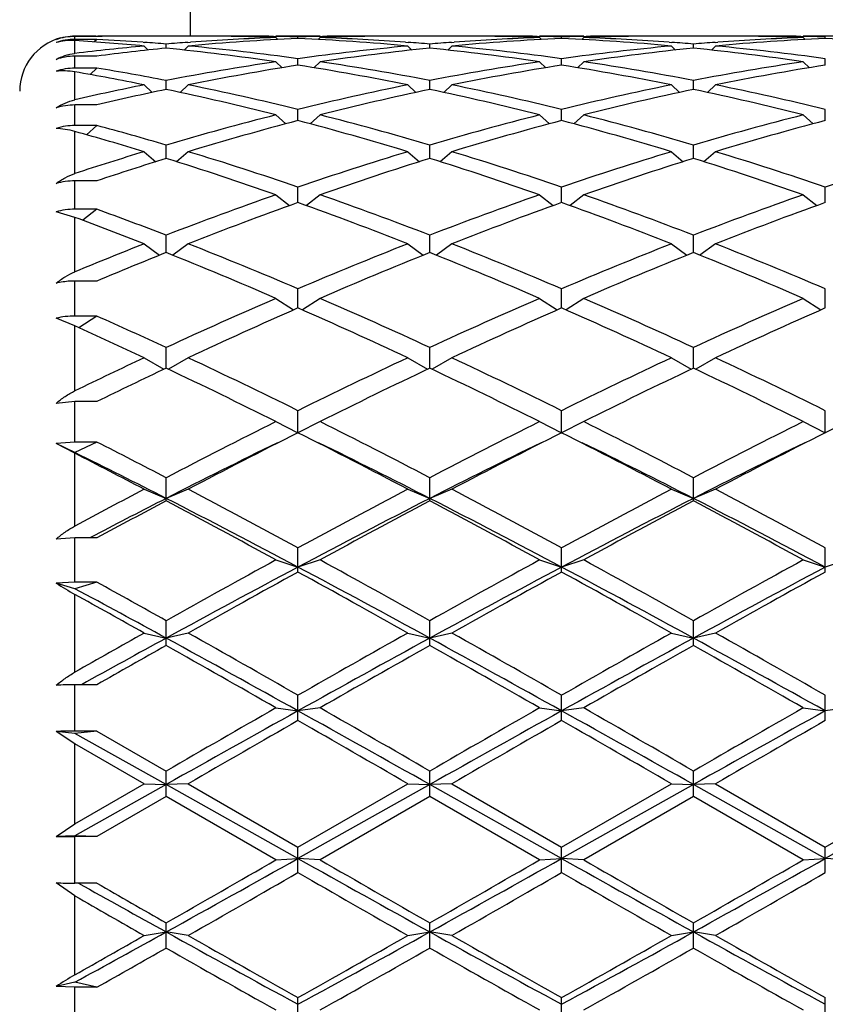
# Model space of a CAD drawing. Units: inches. Extents: x 0 to 11, y 0 to 8.5.
# Drawn here: x 7.3 to 7.5, y 3.1 to 3.3 of the extents above; entities that cross this region are included whole.
import ezdxf

# ---------------------------------------------------------------- set-up
doc = ezdxf.new("R2010")
doc.units = ezdxf.units.IN
doc.header["$LTSCALE"] = 0.605
doc.header["$MEASUREMENT"] = 0
doc.layers.get('0').update_dxf_attribs({"linetype": 'CONTINUOUS'})

msp = doc.modelspace()

# ---------------------------------------------------------------- linework, layer by layer
at = {"color": 7, "linetype": 'Continuous'}
for p, q in [((7.3408757398, 3.3166525586), (7.3408757398, 5.4337525586)), ((7.3204757398, 3.3165662928), (7.315675739800001, 3.3165662928)), ((7.315675739800001, 3.3159339449), (7.315675739800001, 3.3165662928)), ((7.3204757398, 3.3159339449), (7.315675739800001, 3.3159339449)), ((7.315675739800001, 3.3128753107), (7.315675739800001, 3.3156556059)), ((7.3204757398, 3.3159339449), (7.3199110889, 3.3153716963)), ((7.320215392200001, 3.3166525586), (7.3207007437, 3.3166523256)), ((7.3412860874, 3.3166525586), (7.3298153922, 3.3166525586)), ((7.3305257359, 3.3152993009), (7.3308097849, 3.3152784798)), ((7.3355507398, 3.3140220767), (7.3355507398, 3.3149076083)), ((7.340291434299999, 3.315277299), (7.3408590886, 3.3153199126)), ((7.351475724199999, 3.3165498782), (7.3508844693, 3.3165602418)), ((7.358929890900001, 3.3165885687), (7.359442914600001, 3.3165801466)), ((7.3690382398, 3.3166525586), (7.3594382398, 3.3166525586)), ((7.3594382398, 3.3163267739), (7.3598534114, 3.3159124032)), ((7.364238239800001, 3.3161319042), (7.364238239800001, 3.3164762631)), ((7.3690382398, 3.3163267739), (7.368623068300001, 3.3159124032)), ((7.3690335642, 3.316579061), (7.3695465886, 3.3165885689)), ((7.377592009500001, 3.3165614475), (7.3770007553, 3.3165498782)), ((7.3986610874, 3.3166525586), (7.3871903922, 3.3166525586)), ((7.387617391, 3.3153199123), (7.3881850445, 3.3152784604)), ((7.3929257398, 3.3140220767), (7.3929257398, 3.3149076083)), ((7.3976664343, 3.315277299), (7.3982340886, 3.3153199126)), ((7.4088507243, 3.3165498782), (7.4082594693, 3.3165602418)), ((7.416304891, 3.3165885687), (7.4168179146, 3.3165801466)), ((7.4264132398, 3.3166525586), (7.416813239800001, 3.3166525586)), ((7.416813239800001, 3.3163267739), (7.4172284114, 3.3159124032)), ((7.4216132398, 3.3161319042), (7.4216132398, 3.3164762631)), ((7.4264132398, 3.3163267739), (7.4259980683, 3.3159124032)), ((7.4264085642, 3.316579061), (7.4269215887, 3.316588569)), ((7.4349670095, 3.3165614475), (7.4343757554, 3.3165498782)), ((7.4560360874, 3.3166525586), (7.4445653922, 3.3166525586)), ((7.4449923911, 3.3153199123), (7.445560044500001, 3.3152784604)), ((7.4503007398, 3.3140220767), (7.4503007398, 3.3149076083)), ((7.455041434299999, 3.315277299), (7.4556090886, 3.3153199126)), ((7.466225724400001, 3.3165498782), (7.465634469299999, 3.3165602418)), ((7.4736798911, 3.3165885687), (7.474192914600001, 3.3165801466)), ((7.4837882398, 3.3166525586), (7.4741882398, 3.3166525586)), ((7.4741882398, 3.3163267739), (7.4746034114, 3.3159124032)), ((7.4789882398, 3.3161319042), (7.4789882398, 3.3164762631)), ((7.3307507398, 3.3144872926), (7.3316402978, 3.3136091387)), ((7.3403507398, 3.3144872926), (7.339460179700001, 3.3136081493)), ((7.3881257398, 3.3144872926), (7.3890163, 3.3136081493)), ((7.3977257398, 3.3144872926), (7.3968351797, 3.3136081493)), ((7.4455007398, 3.3144872926), (7.4463913, 3.3136081493)), ((7.4551007398, 3.3144872926), (7.4542101797, 3.3136081493)), ((7.3204757398, 3.3122695819), (7.315675739800001, 3.3122695819)), ((7.315675739800001, 3.3096660435), (7.315675739800001, 3.3122695819)), ((7.3594382398, 3.3110420647), (7.3607705806, 3.3097539814)), ((7.364238239800001, 3.310310974), (7.364238239800001, 3.311729159)), ((7.3690382398, 3.3110420647), (7.367705899, 3.3097539814)), ((7.416813239800001, 3.3110420647), (7.418145580599999, 3.3097539814)), ((7.4216132398, 3.310310974), (7.4216132398, 3.311729159)), ((7.4264132398, 3.3110420647), (7.425080899, 3.3097539814)), ((7.4741882398, 3.3110420647), (7.4755205806, 3.3097539814)), ((7.4789882398, 3.310310974), (7.4789882398, 3.311729159)), ((7.3204757398, 3.3096660435), (7.315675739800001, 3.3096660435)), ((7.315675739800001, 3.3027728702), (7.315675739800001, 3.3088545198)), ((7.3204757398, 3.3096660435), (7.3190137358, 3.308264515)), ((7.3355507398, 3.3050343345), (7.3355507398, 3.3069715254)), ((7.3929257398, 3.3050343345), (7.3929257398, 3.3069715254)), ((7.4503007398, 3.3050343345), (7.4503007398, 3.3069715254)), ((7.3307507398, 3.3060242696), (7.3325021007, 3.3043831157)), ((7.3403507398, 3.3060242696), (7.338599000599999, 3.3043827612)), ((7.3881257398, 3.3060242696), (7.3898774791, 3.3043827612)), ((7.3977257398, 3.3060242696), (7.395974000599999, 3.3043827612)), ((7.4455007398, 3.3060242696), (7.447252479099999, 3.3043827612)), ((7.4551007398, 3.3060242696), (7.453349000599999, 3.3043827612)), ((7.3204757398, 3.3016505741), (7.315675739800001, 3.3016505741)), ((7.315675739800001, 3.2971758978), (7.315675739800001, 3.3016505741)), ((7.364238239800001, 3.2982429976), (7.364238239800001, 3.3006805261)), ((7.4216132398, 3.2982429976), (7.4216132398, 3.3006805261)), ((7.4789882398, 3.2982429976), (7.4789882398, 3.3006805261)), ((7.3594382398, 3.2994822313), (7.361596316900001, 3.2975435437)), ((7.3690382398, 3.2994822313), (7.3668801627, 3.2975435437)), ((7.416813239800001, 3.2994822313), (7.4189713169, 3.2975435437)), ((7.4264132398, 3.2994822313), (7.4242551627, 3.2975435437)), ((7.4741882398, 3.2994822313), (7.476346316900001, 3.2975435437)), ((7.3204757398, 3.2971758978), (7.315675739800001, 3.2971758978)), ((7.315675739800001, 3.286713086), (7.315675739800001, 3.2958623756)), ((7.3204757398, 3.2971758978), (7.318193455599999, 3.2951567946)), ((7.3307507398, 3.2914789534), (7.3333114911, 3.2892998679)), ((7.3355507398, 3.2900023733), (7.3355507398, 3.2929167468)), ((7.3403507398, 3.2914789534), (7.3377897723, 3.2892996838)), ((7.3881257398, 3.2914789534), (7.3906867074, 3.2892996838)), ((7.3929257398, 3.2900023733), (7.3929257398, 3.2929167468)), ((7.3977257398, 3.2914789534), (7.3951647723, 3.2892996838)), ((7.4455007398, 3.2914789534), (7.4480617074, 3.2892996838)), ((7.4503007398, 3.2900023733), (7.4503007398, 3.2929167468)), ((7.4551007398, 3.2914789534), (7.4525397723, 3.2892996838)), ((7.3204757398, 3.2851173518), (7.315675739800001, 3.2851173518)), ((7.315675739800001, 3.2789434969), (7.315675739800001, 3.2851173518)), ((7.364238239800001, 3.2803917866), (7.364238239800001, 3.2837549571)), ((7.4216132398, 3.2803917866), (7.4216132398, 3.2837549571)), ((7.4789882398, 3.2803917866), (7.4789882398, 3.2837549571)), ((7.3594382398, 3.2820915117), (7.3624048222, 3.2797319643)), ((7.3690382398, 3.2820915117), (7.3660716575, 3.2797319643)), ((7.416813239800001, 3.2820915117), (7.419779822200001, 3.2797319643)), ((7.4264132398, 3.2820915117), (7.4234466575, 3.2797319643)), ((7.4741882398, 3.2820915117), (7.4771548222, 3.2797319643)), ((7.315675739800001, 3.2771784542), (7.3115919907, 3.278387158)), ((7.3204757398, 3.2789434969), (7.315675739800001, 3.2789434969)), ((7.3204757398, 3.2789434969), (7.3173838077, 3.2765418777)), ((7.315675739800001, 3.2653131267), (7.315675739800001, 3.2771784542)), ((7.3355507398, 3.2695038221), (7.3355507398, 3.2732833899)), ((7.3929257398, 3.2695038221), (7.3929257398, 3.2732833899)), ((7.4503007398, 3.2695038221), (7.4503007398, 3.2732833899)), ((7.3307507398, 3.2714103125), (7.3341328489, 3.268934149)), ((7.3403507398, 3.2714103125), (7.3369677626, 3.2689335134)), ((7.3881257398, 3.2714103125), (7.391508717100001, 3.2689335134)), ((7.3977257398, 3.2714103125), (7.3943427626, 3.2689335134)), ((7.4455007398, 3.2714103125), (7.4488837171, 3.2689335134)), ((7.4551007398, 3.2714103125), (7.4517177626, 3.2689335134)), ((7.3204757398, 3.2633052776), (7.315675739800001, 3.2633052776)), ((7.315675739800001, 3.2556695018), (7.315675739800001, 3.2633052776)), ((7.364238239800001, 3.2574433525), (7.364238239800001, 3.2616028922)), ((7.4216132398, 3.2574433525), (7.4216132398, 3.2616028922)), ((7.4789882398, 3.2574433525), (7.4789882398, 3.2616028922)), ((7.3594382398, 3.2595382215), (7.3632573202, 3.2570105813)), ((7.3690382398, 3.2595382215), (7.365219159500001, 3.2570105813)), ((7.416813239800001, 3.2595382215), (7.4206323202, 3.2570105813)), ((7.4264132398, 3.2595382215), (7.422594159500001, 3.2570105813)), ((7.4741882398, 3.2595382215), (7.4780073202, 3.2570105813)), ((7.315675739800001, 3.2535207683), (7.3115919907, 3.2552118605)), ((7.3204757398, 3.2556695018), (7.315675739800001, 3.2556695018)), ((7.3204757398, 3.2556695018), (7.3165176254, 3.2531405047)), ((7.315675739800001, 3.2393953808), (7.315675739800001, 3.2535207683)), ((7.3355507398, 3.2443356167), (7.3355507398, 3.2488259536)), ((7.3929257398, 3.2443356167), (7.3929257398, 3.2488259536)), ((7.4503007398, 3.2443356167), (7.4503007398, 3.2488259536)), ((7.3307507398, 3.2465895735), (7.3350359771, 3.2440819354)), ((7.3403507398, 3.2465895735), (7.3360652357, 3.2440817793)), ((7.3881257398, 3.2465895735), (7.3924112439, 3.2440817793)), ((7.3977257398, 3.2465895735), (7.393440235700001, 3.2440817793)), ((7.4455007398, 3.2465895735), (7.4497862439, 3.2440817793)), ((7.4551007398, 3.2465895735), (7.4508152357, 3.2440817793)), ((7.315675739800001, 3.2370525771), (7.3115919907, 3.2366738843)), ((7.3204757398, 3.2370525771), (7.315675739800001, 3.2370525771)), ((7.315675739800001, 3.2282483191), (7.315675739800001, 3.2370525771)), ((7.364238239800001, 3.2302752447), (7.364238239800001, 3.2350756229)), ((7.4216132398, 3.2302752447), (7.4216132398, 3.2350756229)), ((7.4789882398, 3.2302752447), (7.4789882398, 3.2350756229)), ((7.3594382398, 3.2326890709), (7.364238239800001, 3.2302752447)), ((7.3690382398, 3.2326890709), (7.364238239800001, 3.2302752447)), ((7.416813239800001, 3.2326890709), (7.4216132398, 3.2302752447)), ((7.4264132398, 3.2326890709), (7.4216132398, 3.2302752447)), ((7.4741882398, 3.2326890709), (7.4789882398, 3.2302752447)), ((7.4837882398, 3.2326890709), (7.4789882398, 3.2302752447)), ((7.315675739800001, 3.2282483191), (7.3115919907, 3.2279069623)), ((7.315675739800001, 3.2259606953), (7.3115919907, 3.2279069623)), ((7.315675739800001, 3.2257984693), (7.3115919907, 3.2279069623)), ((7.3204757398, 3.2282483191), (7.315675739800001, 3.2282483191)), ((7.3204757398, 3.2282483191), (7.315675739800001, 3.2259606953)), ((7.315675739800001, 3.2099558525), (7.315675739800001, 3.2257984693)), ((7.3355507398, 3.2154378966), (7.3355507398, 3.2204843233)), ((7.3929257398, 3.2154378966), (7.3929257398, 3.2204843233)), ((7.4503007398, 3.2154378966), (7.4503007398, 3.2204843233)), ((7.3307507398, 3.2179705834), (7.3355507398, 3.2159750445)), ((7.3403507398, 3.2179705834), (7.3355507398, 3.2159750445)), ((7.3881257398, 3.2179705834), (7.3929257398, 3.2159750445)), ((7.3977257398, 3.2179705834), (7.3929257398, 3.2159750445)), ((7.4455007398, 3.2179705834), (7.4503007398, 3.2159750445)), ((7.4551007398, 3.2179705834), (7.4503007398, 3.2159750445)), ((7.320092415, 3.2079878948), (7.3189077487, 3.2073681271)), ((7.315675739800001, 3.2073681271), (7.3115919907, 3.2071153165)), ((7.3204757398, 3.2073681271), (7.315675739800001, 3.2073681271)), ((7.315675739800001, 3.1977337295), (7.315675739800001, 3.2073681271)), ((7.364238239800001, 3.1999443457), (7.364238239800001, 3.2051925771)), ((7.4216132398, 3.1999443457), (7.4216132398, 3.2051925771)), ((7.4789882398, 3.1999443457), (7.4789882398, 3.2051925771)), ((7.3594382398, 3.2025758578), (7.364238239800001, 3.2010178245)), ((7.3690382398, 3.2025758578), (7.364238239800001, 3.2010178245)), ((7.416813239800001, 3.2025758578), (7.4216132398, 3.2010178245)), ((7.4264132398, 3.2025758578), (7.4216132398, 3.2010178245)), ((7.4741882398, 3.2025758578), (7.4789882398, 3.2010178245)), ((7.4837882398, 3.2025758578), (7.4789882398, 3.2010178245)), ((7.315675739800001, 3.1977337295), (7.3115919907, 3.1975217753)), ((7.315675739800001, 3.1963133054), (7.3115919907, 3.1975217753)), ((7.3204757398, 3.1977337295), (7.315675739800001, 3.1977337295)), ((7.3204757398, 3.1977337295), (7.315675739800001, 3.1963133054)), ((7.315675739800001, 3.1781258866), (7.315675739800001, 3.1950769098)), ((7.3355507398, 3.1839481593), (7.3355507398, 3.1893476521)), ((7.3929257398, 3.1839481593), (7.3929257398, 3.1893476521)), ((7.4503007398, 3.1839481593), (7.4503007398, 3.1893476521)), ((7.3307507398, 3.186653154), (7.3355507398, 3.1855476308)), ((7.3403507398, 3.186653154), (7.3355507398, 3.1855476308)), ((7.3881257398, 3.186653154), (7.3929257398, 3.1855476308)), ((7.3977257398, 3.186653154), (7.3929257398, 3.1855476308)), ((7.4455007398, 3.186653154), (7.4503007398, 3.1855476308)), ((7.4551007398, 3.186653154), (7.4503007398, 3.1855476308)), ((7.3204757398, 3.1753926841), (7.315675739800001, 3.1753926841)), ((7.315675739800001, 3.1652983915), (7.315675739800001, 3.1753926841)), ((7.364238239800001, 3.1676033895), (7.364238239800001, 3.1731021437)), ((7.4216132398, 3.1676033895), (7.4216132398, 3.1731021437)), ((7.4789882398, 3.1676033895), (7.4789882398, 3.1731021437)), ((7.3594382398, 3.1703558161), (7.364238239800001, 3.16971345)), ((7.3690382398, 3.1703558161), (7.364238239800001, 3.16971345)), ((7.416813239800001, 3.1703558161), (7.4216132398, 3.16971345)), ((7.4264132398, 3.1703558161), (7.4216132398, 3.16971345)), ((7.4741882398, 3.1703558161), (7.4789882398, 3.16971345)), ((7.4837882398, 3.1703558161), (7.4789882398, 3.16971345)), ((7.315675739800001, 3.1647997532), (7.3115919907, 3.1652239852)), ((7.315675739800001, 3.162536702), (7.3115919907, 3.1652239852)), ((7.3204757398, 3.1652983915), (7.315675739800001, 3.1647997532)), ((7.3204757398, 3.1652983915), (7.315675739800001, 3.1652983915)), ((7.3355507398, 3.1536677737), (7.315675739800001, 3.1647997532)), ((7.3204757398, 3.1652983915), (7.3355507398, 3.1566125049)), ((7.315675739800001, 3.1451286906), (7.315675739800001, 3.162536702)), ((7.3307507398, 3.1538407965), (7.315675739800001, 3.162536702)), ((7.3355507398, 3.1510674454), (7.3355507398, 3.1566125049)), ((7.3929257398, 3.1510674454), (7.3929257398, 3.1566125049)), ((7.4503007398, 3.1510674454), (7.4503007398, 3.1566125049)), ((7.315675739800001, 3.1451286906), (7.3307507398, 3.1538407965)), ((7.3355507398, 3.1536677737), (7.315675739800001, 3.1425084396)), ((7.3307507398, 3.1538407965), (7.3355507398, 3.1536677737)), ((7.3403507398, 3.1538407965), (7.3355507398, 3.1536677737)), ((7.364238239800001, 3.1375651308), (7.3355507398, 3.1536677737)), ((7.3403507398, 3.1538407965), (7.364238239800001, 3.1400375399)), ((7.364238239800001, 3.1400375399), (7.3881257398, 3.1538407965)), ((7.3929257398, 3.1536677737), (7.364238239800001, 3.1375651308)), ((7.3881257398, 3.1538407965), (7.3929257398, 3.1536677737)), ((7.3977257398, 3.1538407965), (7.3929257398, 3.1536677737)), ((7.4216132398, 3.1375651308), (7.3929257398, 3.1536677737)), ((7.3977257398, 3.1538407965), (7.4216132398, 3.1400375399)), ((7.4216132398, 3.1400375399), (7.4455007398, 3.1538407965)), ((7.4503007398, 3.1536677737), (7.4216132398, 3.1375651308)), ((7.4455007398, 3.1538407965), (7.4503007398, 3.1536677737)), ((7.4551007398, 3.1538407965), (7.4503007398, 3.1536677737)), ((7.4789882398, 3.1375651308), (7.4503007398, 3.1536677737)), ((7.4551007398, 3.1538407965), (7.4789882398, 3.1400375399)), ((7.4789882398, 3.1400375399), (7.5028757398, 3.1538407965)), ((7.5076757398, 3.1536677737), (7.4789882398, 3.1375651308)), ((7.3355507398, 3.1510674454), (7.3204757398, 3.1423550467)), ((7.3594382398, 3.1372671438), (7.3355507398, 3.1510674454)), ((7.3929257398, 3.1510674454), (7.3690382398, 3.1372671438)), ((7.416813239800001, 3.1372671438), (7.3929257398, 3.1510674454)), ((7.4503007398, 3.1510674454), (7.4264132398, 3.1372671438)), ((7.4741882398, 3.1372671438), (7.4503007398, 3.1510674454)), ((7.3115919907, 3.1423779358), (7.315675739800001, 3.1451286906)), ((7.315675739800001, 3.1425084396), (7.3115919907, 3.1423779358)), ((7.3204757398, 3.1423550467), (7.315675739800001, 3.1425084396)), ((7.3204757398, 3.1423550467), (7.315675739800001, 3.1423550467)), ((7.315675739800001, 3.132188777), (7.315675739800001, 3.1423550467)), ((7.364238239800001, 3.134499577), (7.364238239800001, 3.1400375399)), ((7.4216132398, 3.134499577), (7.4216132398, 3.1400375399)), ((7.4789882398, 3.134499577), (7.4789882398, 3.1400375399)), ((7.3594382398, 3.1372671438), (7.364238239800001, 3.1375651308)), ((7.3690382398, 3.1372671438), (7.364238239800001, 3.1375651308)), ((7.416813239800001, 3.1372671438), (7.4216132398, 3.1375651308)), ((7.4264132398, 3.1372671438), (7.4216132398, 3.1375651308)), ((7.4741882398, 3.1372671438), (7.4789882398, 3.1375651308)), ((7.4837882398, 3.1372671438), (7.4789882398, 3.1375651308)), ((7.315675739800001, 3.1294283479), (7.3115919907, 3.132254778)), ((7.3204757398, 3.132188777), (7.315675739800001, 3.132188777)), ((7.315675739800001, 3.1122323285), (7.315675739800001, 3.1294283479)), ((7.3355507398, 3.1180593422), (7.3355507398, 3.1235368748)), ((7.3929257398, 3.1180593422), (7.3929257398, 3.1235368748)), ((7.4503007398, 3.1180593422), (7.4503007398, 3.1235368748)), ((7.3307507398, 3.1207944715), (7.3355507398, 3.1215605983)), ((7.3403507398, 3.1207944715), (7.3355507398, 3.1215605983)), ((7.3881257398, 3.1207944715), (7.3929257398, 3.1215605983)), ((7.3977257398, 3.1207944715), (7.3929257398, 3.1215605983)), ((7.4455007398, 3.1207944715), (7.4503007398, 3.1215605983)), ((7.4551007398, 3.1207944715), (7.4503007398, 3.1215605983)), ((7.315675739800001, 3.1106112333), (7.3115919907, 3.1096869442)), ((7.315675739800001, 3.1095248326), (7.3115919907, 3.1096869442)), ((7.3204757398, 3.1095248326), (7.315675739800001, 3.1106112333)), ((7.3204757398, 3.1095248326), (7.315675739800001, 3.1095248326)), ((7.315675739800001, 3.0996772698), (7.315675739800001, 3.1095248326)), ((7.364238239800001, 3.1019050692), (7.364238239800001, 3.10726942)), ((7.4216132398, 3.1019050692), (7.4216132398, 3.10726942)), ((7.4789882398, 3.1019050692), (7.4789882398, 3.10726942))]:
    msp.add_line(p, q, dxfattribs=at)
for centre, radius, start, end in [((7.315675739800001, 3.3046525586), 0.012, 105, 180), ((7.3157794861, 3.3050331468), 0.0115994935, 90.51246213559999, 111.1620361781), ((7.315675628999999, 3.3045611591), 0.0120051337, 89.99947084780001, 109.8864798982), ((7.3156749323, 3.3038897317), 0.0120441767, 90.00067505010001, 109.8157866014), ((7.3202155011, 2.8110671678), 0.5055853907, 90.00001234140001, 90.51447819200001), ((7.2833923191, 2.8012534585), 0.5154141913, 84.7279869574, 86.4088777436), ((7.3298156457, 2.8109984266), 0.505654132, 90.0000287174, 91.0583669459), ((7.2932758611, 2.8053149595), 0.5113429198, 85.8224653123, 86.9508248527), ((7.3202152369, 2.8110593707), 0.505593188, 89.4566415676, 89.9449804797), ((7.2930359635, 2.8019171345), 0.5147491938000001, 85.26236212229999, 85.7916831048), ((7.3780944769, 2.801546483), 0.5151209708, 94.2085330565, 94.73744305950002), ((7.387459110499999, 2.8045209708), 0.5121375284, 92.59874369100002, 95.27774560959999), ((7.3777760726, 2.8060275489), 0.5106286078, 92.058064084, 94.1459376336), ((7.341284953500001, 2.8109001575), 0.5057524008, 88.912422724, 89.9998715442), ((7.350886181, 2.8110733989), 0.5055791595, 90.0000106083, 90.538350197), ((7.3508854687, 2.81097197), 0.5056805885, 89.08849401209999, 89.9999298975), ((7.341260816, 2.8097820201), 0.5068707985, 87.94481544039999, 88.8452466446), ((7.3508757225, 2.8103835584), 0.5062690813, 88.48755376410001, 89.03038246390001), ((7.377600757100001, 2.8103835584), 0.5062690813, 90.9696175361, 91.5124462359), ((7.340903164199999, 2.8028620714), 0.5137999014, 84.72658906229998, 87.3969216371), ((7.387209453400001, 2.810003662), 0.5066490764, 91.1545563413, 92.0553815891), ((7.350755059400001, 2.8070360229), 0.5096188220000001, 85.8519936373, 87.9440046574), ((7.377591010900001, 2.8109719699), 0.5056805886, 90.00007010249999, 90.9115060002), ((7.3775902986, 2.8110733989), 0.5055791595, 89.46164979880001, 89.9999893917), ((7.3871905959, 2.810998155), 0.5056544034, 90.00002307709998, 91.08768265469998), ((7.3504105485, 2.8019113903), 0.5147549525999999, 85.26236889750001, 85.7916549865), ((7.435469476900001, 2.801546483), 0.5151209708, 94.20853305640001, 94.73744305950002), ((7.4448341105, 2.8045209708), 0.5121375284, 92.59874369100002, 95.27774560959999), ((7.4351510726, 2.8060275489), 0.5106286078, 92.058064084, 94.14593763290002), ((7.3986599535, 2.8109001575), 0.5057524008, 88.912422724, 89.9998715442), ((7.408261181, 2.8110733989), 0.5055791596, 90.0000106083, 90.53835019939999), ((7.4082604687, 2.81097197), 0.5056805885, 89.08849400540002, 89.9999298975), ((7.398635816000001, 2.80978202), 0.5068707985, 87.94481544039999, 88.8452466357), ((7.4082507225, 2.8103835584), 0.5062690813, 88.48755376410001, 89.03038246390001), ((7.4349757571, 2.8103835584), 0.5062690813, 90.9696175361, 91.5124462359), ((7.3982781642, 2.8028620714), 0.5137999014, 84.72658906229998, 87.3969216371), ((7.4445844534, 2.810003662), 0.5066490764, 91.154556326, 92.0553815891), ((7.4081300594, 2.8070360229), 0.5096188220000001, 85.8519936269, 87.9440046574), ((7.4349660109, 2.8109719699), 0.5056805886, 90.00007010249999, 90.91150598879999), ((7.4349652986, 2.811073399), 0.5055791595, 89.46164980290001, 89.9999893917), ((7.4445655959, 2.8109981549), 0.5056544034, 90.00002307720001, 91.08768265469998), ((7.407785548500001, 2.8019113903), 0.5147549525999999, 85.26236889750001, 85.7916549865), ((7.4928444769, 2.8015464829), 0.5151209709000001, 94.2085330565, 94.73744305950002), ((7.5022091105, 2.8045209708), 0.5121375284, 92.59874369100002, 95.27774560959999), ((7.4925260726, 2.8060275489), 0.5106286078, 92.058064084, 94.14593762940002), ((7.456034953500001, 2.8109001575), 0.5057524008, 88.912422724, 89.9998715441), ((7.465636181, 2.8110733989), 0.5055791596, 90.0000106084, 90.5383502023), ((7.4656354687, 2.81097197), 0.5056805885, 89.0884939968, 89.9999298975), ((7.456010816, 2.8097820201), 0.5068707985, 87.94481544039999, 88.84524662540002), ((7.4656257225, 2.8103835584), 0.5062690813, 88.48755376410001, 89.03038246390001), ((7.455653164199999, 2.8028620714), 0.5137999014, 84.72658906229998, 87.3969216371), ((7.316995374199999, 3.3020194519), 0.0109357718, 96.93084961209999, 97.37256006690001), ((7.3789396183, 2.7925370372), 0.5241700460000001, 95.27485976770001, 96.9321238206), ((7.3887142412, 2.7909677266), 0.5257491012, 95.80364156309999, 97.45762506720001), ((7.2817040298, 2.7851459586), 0.531610122, 81.5918296407, 84.1865493354), ((7.2920861884, 2.7916593046), 0.5250510184, 82.1014704801, 84.7257230286), ((7.4367173071, 2.788827103), 0.5279012932, 95.28136270719999, 97.8914437841), ((7.446388921, 2.7882203829), 0.5285126666, 95.80584591360002, 98.4157751103), ((7.339079029800001, 2.7851459586), 0.531610122, 81.5918296407, 84.1865493354), ((7.3494611884, 2.7916593046), 0.5250510184, 82.1014704801, 84.7257230286), ((7.494092307100001, 2.788827103), 0.5279012932, 95.28136270719999, 97.8914437841), ((7.503763921, 2.7882203829), 0.5285126666, 95.80584591360002, 98.4157751103), ((7.3964540298, 2.7851459586), 0.531610122, 81.5918296407, 84.1865493354), ((7.406836188400001, 2.7916593046), 0.5250510184, 82.1014704801, 84.7257230286), ((7.3156733054, 3.2999829685), 0.0122866137, 89.98864753970001, 109.400885657), ((7.4406446923, 2.7623653589), 0.5546535995, 98.41889790870002, 100.9222485691), ((7.288568833899999, 2.7666906334), 0.5502670315, 79.06777183430002, 81.5910816879), ((7.4980196923, 2.7623653589), 0.5546535995, 98.41889790870002, 100.9222485691), ((7.3459438339, 2.7666906335), 0.5502670315, 79.06777183430002, 81.59108168800002), ((7.5553946923, 2.7623653589), 0.5546535995, 98.41889790870002, 100.9222485691), ((7.315671926599999, 3.2972011937), 0.0124648504, 89.9824721288, 109.1059039202), ((7.219030758400001, 2.7525234683), 0.5646631661, 78.58859680479999, 80.1450141303), ((7.2302125177, 2.7611538382), 0.5558894571999999, 79.0766908582, 80.6551531712), ((7.4504036537, 2.761449823), 0.5555834516, 98.9220135276, 101.4250147905), ((7.277249559199999, 2.7568621318), 0.560243323, 78.5853963075, 81.0675753744), ((7.5077786537, 2.761449823), 0.5555834516, 98.9220135276, 101.4250147905), ((7.3346245592, 2.7568621318), 0.560243323, 78.5853963075, 81.0675753744), ((7.5651536537, 2.761449823), 0.5555834516, 98.9220135276, 101.4250147905), ((7.446599426100001, 2.7323228188), 0.585281362, 101.4163312227, 102.9260681738), ((7.456938017000001, 2.7289647623), 0.5887197908, 101.8990842012, 103.402771291), ((7.2114796707, 2.7170620595), 0.6009201235, 75.7460549946, 78.0845235541), ((7.2241549581, 2.7305455142), 0.5870922053000001, 76.19576436089999, 78.58479750939999), ((7.505656258099999, 2.7245790005), 0.5932048749000001, 101.4275131226, 103.7919250072), ((7.5155416063, 2.7233229883), 0.5944936583, 101.9028352621, 104.2665861892), ((7.268854670700001, 2.7170620595), 0.6009201235, 75.7460549946, 78.0845235541), ((7.281529958099999, 2.7305455142), 0.5870922053000001, 76.19576436089999, 78.58479750939999), ((7.5630312581, 2.7245790005), 0.5932048749000001, 101.4275131226, 103.7919250071), ((7.5729166063, 2.7233229883), 0.5944936583, 101.9028352621, 104.2665861891), ((7.3262296707, 2.7170620595), 0.6009201235, 75.7460549946, 78.0845235541), ((7.3389049581, 2.7305455142), 0.5870922053000001, 76.19576436089999, 78.58479750939999), ((7.3156678198, 3.2885970913), 0.0130534852, 89.9652366166, 108.1943161999), ((7.5184839777, 2.6740806826), 0.6453081774, 104.2684141997, 106.468130399), ((7.528542102899999, 2.6724351107), 0.6470172087, 104.7108129251, 106.9094442187), ((7.1976176672, 2.6642535535), 0.6555188999, 73.1048149688, 75.2749278874), ((7.2121468089, 2.6819187953), 0.6371809152000001, 73.5178391203, 75.7456162809), ((7.575858977699999, 2.6740806826), 0.6453081774, 104.2684141997, 106.468130399), ((7.5859171029, 2.6724351107), 0.6470172087, 104.7108129251, 106.9094442187), ((7.254992667200001, 2.6642535534), 0.6555188999, 73.1048149688, 75.2749278874), ((7.2695218089, 2.6819187953), 0.6371809152000001, 73.5178391203, 75.7456162809), ((7.6332339777, 2.6740806826), 0.6453081774, 104.2684141997, 106.468130399), ((7.643292102899999, 2.6724351107), 0.6470172087, 104.7108129251, 106.9094442187), ((7.3156656179, 3.2837649623), 0.0134109393, 89.9567557374, 107.6832202295), ((7.1379490965, 2.6565298996), 0.6635757489, 73.10913963179999, 74.4647169751), ((7.1519346633, 2.6718271472), 0.64766284, 73.5304550147, 74.91631058509999), ((7.5341919276, 2.6217455765), 0.6999507932, 106.8969164704, 108.1911347618), ((7.1360341663, 2.6188027481), 0.7030210093000001, 71.0583595111, 73.1045293638), ((7.5956958202, 2.6087408395), 0.7135941917, 106.9106310566, 108.9264800686), ((7.1934091663, 2.6188027481), 0.7030210093000001, 71.0583595111, 73.1045293638), ((7.6530708202, 2.6087408395), 0.7135941917, 106.9106310566, 108.9264800686), ((7.2507841663, 2.6188027481), 0.7030210093000001, 71.0583595111, 73.1045293638), ((7.710445820199999, 2.6087408395), 0.7135941917, 106.9106310566, 108.9264800686), ((7.5456105638, 2.6160631071), 0.7059173261, 107.311710444, 108.5979379529), ((7.1190201386, 2.5961502292), 0.7268537036, 70.6847574925, 72.66841126170002), ((7.6059855137, 2.6066306721), 0.7158151692, 107.3162922836, 109.3305389622), ((7.1763951386, 2.5961502292), 0.7268537036, 70.6847574925, 72.66841126170002), ((7.6633605137, 2.6066306721), 0.7158151692, 107.3162922836, 109.3305389623), ((7.2337701386, 2.5961502292), 0.7268537036, 70.6847574925, 72.66841126170002), ((7.624928250599999, 2.5252910727), 0.8020173629, 109.3311681803, 111.150073782), ((7.1082787136, 2.5381200789), 0.7883457512000001, 68.8341529901, 70.6846050476), ((7.6823032506, 2.5252910727), 0.8020173629, 109.3311681803, 111.150073782), ((7.1656537136, 2.5381200789), 0.7883457512000001, 68.83415299, 70.6846050476), ((7.739678250599999, 2.5252910726), 0.8020173629, 109.3311681803, 111.150073782), ((7.044700649199999, 2.5215451397), 0.8060422892, 68.8483761103, 69.9930109234), ((7.6355294121, 2.5226003816), 0.8048892851, 109.6974905787, 111.5142130275), ((7.0879220305, 2.509235632), 0.8191657406999999, 68.5016192228, 70.28667717100001), ((7.692904412100001, 2.5226003816), 0.8048892851, 109.6974905787, 111.5142130275), ((7.145297030499999, 2.509235632), 0.8191657406999999, 68.5016192228, 70.28667717100001), ((7.7502794121, 2.5226003816), 0.8048892851, 109.6974905787, 111.5142130275), ((7.025633035599999, 2.4965704988), 0.8327505931, 68.506389732, 69.61694689939999), ((7.6583225851, 2.4398199021), 0.8937818104, 111.4999803889, 112.5424263236), ((7.0109347103, 2.4350716801), 0.8988755356999999, 66.85555239210001, 68.50157273970001), ((7.7242982325, 2.4186152616), 0.9166631570999999, 111.5143986355, 113.1284762327), ((7.068309710299999, 2.4350716801), 0.8988755356999999, 66.85555239210001, 68.50157273970001), ((7.7816732325, 2.4186152616), 0.9166631570999999, 111.5143986355, 113.1284762327), ((7.1256847103, 2.4350716801), 0.8988755356999999, 66.85555239210001, 68.50157273970001), ((7.671709657999999, 2.4305334336), 0.9038109368, 111.8350031619, 112.8683089247), ((6.985980809400001, 2.3979784301), 0.9390184909999999, 66.5648769445, 68.1442179351), ((7.7353276939, 2.4151599569), 0.9204035081999999, 111.8398100898, 113.4510950307), ((7.0433558094, 2.3979784301), 0.9390184909999999, 66.5648769445, 68.1442179351), ((7.7927026939, 2.4151599569), 0.9204035081999999, 111.8398100898, 113.4510950307), ((7.100730809400001, 2.3979784301), 0.9390184909999999, 66.5648769445, 68.1442179351), ((7.7841772261, 2.2804145427), 1.0672798999, 113.4509603194, 114.8564131013), ((6.9539426712, 2.3019185922), 1.0437143697, 65.127719551, 66.5649070283), ((7.8415522261, 2.2804145428), 1.0672798999, 113.4509603194, 114.8564131013), ((7.0113176712, 2.3019185923), 1.0437143696, 65.127719551, 66.5649070283), ((7.898927226100001, 2.2804145427), 1.0672798999, 113.4509603194, 114.8564131013), ((7.7958194102, 2.275889461), 1.0722455027, 113.7346963625, 115.1367522512), ((6.9224105678, 2.2533385587), 1.0970133088, 64.879075963, 66.2494754234), ((7.8531944102, 2.275889461), 1.0722455027, 113.7346963625, 115.1367522512), ((6.9797855678, 2.2533385587), 1.0970133089, 64.879075963, 66.2494754234), ((7.9105694102, 2.275889461), 1.0722455027, 113.7346963625, 115.1367522512), ((6.8775104234, 2.2598780187), 1.0898710701, 65.148353416, 66.0187117704), ((6.861871166599999, 2.2466593694), 1.1044041231, 64.877541596, 65.7383361385), ((7.852544625299999, 2.1338102588), 1.2290429862, 115.1223729765, 115.9010733259), ((6.8007197427, 2.0965041031), 1.2703929322, 63.6675974448, 64.8635855223), ((7.927756737, 2.0965041031), 1.2703929322, 115.1364144777, 116.3324025552), ((6.8720919663, 2.1255435432), 1.2381579325, 63.65202829590001, 64.8791546712), ((7.985131737000001, 2.0965041031), 1.2703929322, 115.1364144777, 116.3324025552), ((6.9294669663, 2.1255435432), 1.2381579325, 63.65202829590001, 64.8791546712), ((7.8699723902, 2.1174982613), 1.2471360931, 115.3736158847, 116.1426041404), ((6.7881483118, 2.0903715752), 1.2772084571, 63.42968532989999, 64.6217072688), ((7.9403281679, 2.0903715752), 1.2772084571, 115.3782927312, 116.5703146701), ((6.8305802167, 2.0596987836), 1.3113258069, 63.44519255149999, 64.6062000472), ((7.997703167899999, 2.0903715752), 1.2772084571, 115.3782927312, 116.5703146701), ((6.8879552167, 2.0596987836), 1.3113258069, 63.44519255149999, 64.6062000472), ((8.0555380022, 1.840782589), 1.5562642878, 116.5698760441, 117.5574752569), ((6.6729384775, 1.840782589), 1.5562642878, 62.4425247431, 63.43012395589999), ((8.112913002200001, 1.8407825891), 1.5562642878, 116.5698760441, 117.5574752569), ((6.7514201338, 1.8820931731), 1.5098758136, 62.42735316159999, 63.4452955374), ((8.1702880022, 1.8407825891), 1.5562642878, 116.5698760441, 117.5574752569), ((8.0696387522, 1.8320106357), 1.5661245103, 116.7700893519, 117.7532120733), ((6.6588377274, 1.8320106357), 1.5661245103, 62.2467879267, 63.2299106481), ((8.1270137522, 1.8320106357), 1.5661245102, 116.7700893519, 117.7532120733), ((6.6934758624, 1.7878863287), 1.6157606233, 62.2618890291, 63.2148095457), ((8.1843887522, 1.8320106357), 1.5661245102, 116.7700893519, 117.7532120733), ((6.609042344500001, 1.8283729993), 1.5702829003, 62.44106004970001, 63.0597775387), ((8.0553615768, 1.8080436818), 1.5812647985, 116.0965469018, 117.07858062), ((6.650515453, 1.7628891462), 1.6317572313, 62.93661356140001, 63.8882589322), ((8.1127365769, 1.8080436818), 1.5812647985, 116.0965469018, 117.07858062), ((6.707890452999999, 1.7628891461), 1.6317572313, 62.93661356140001, 63.8882589322), ((8.1701115768, 1.8080436818), 1.5812647985, 116.0965469018, 117.07858062), ((6.5824244148, 1.7417575407), 1.6554505459, 62.93909513170001, 63.7089224267), ((6.556306498500001, 1.7449699154), 1.6641799334, 62.26641980150001, 62.8512378883), ((8.2124293823, 1.5414262901), 1.8942433836, 117.7394537253, 118.2558716378), ((6.4493629454, 1.523620498), 1.9143357756, 61.4511779422, 62.2619964536), ((8.3132120261, 1.4598759898), 1.9866255906, 117.7527559099, 118.5340696943), ((6.4726394536, 1.4598759899), 1.9866255905, 61.4659303056, 62.24724409020001), ((8.3705870261, 1.4598759898), 1.9866255906, 117.7527559099, 118.5340696943), ((6.5641129454, 1.523620498), 1.9143357756, 61.4511779422, 62.2619964536), ((8.1878873251, 1.5474107324), 1.8736553894, 117.0588693284, 117.5909526974), ((8.240913238400001, 1.5060299702), 1.9343620945, 117.9072665381, 118.4137412101), ((6.3972250128, 1.3813049109), 2.0606964039, 62.013386675, 62.91293053290001), ((6.361020561699999, 1.376918176), 2.0808324852, 61.3265845442, 62.0736190865), ((8.289145709400001, 1.4620624926), 1.969624196, 117.06627229, 118.0074105021), ((8.3301392836, 1.4462229821), 2.0021215348, 117.91169632, 118.6881000492), ((6.454600012799999, 1.3813049109), 2.0606964039, 62.013386675, 62.91293053290001), ((6.4557121961, 1.4462229821), 2.0021215349, 61.31189995079999, 62.08830368000001), ((8.3465207094, 1.4620624926), 1.969624196, 117.06627229, 118.0074105021), ((8.3875142836, 1.4462229821), 2.0021215349, 117.91169632, 118.6881000492), ((6.5119750128, 1.3813049109), 2.0606964039, 62.013386675, 62.91293053290001), ((6.475770561699999, 1.3769181762), 2.080832485, 61.3265845442, 62.0736190866), ((8.660019090399999, 0.8258042207999999), 2.7093456707, 118.6876903919, 119.2651378098), ((6.130693084500001, 0.9381894682999999), 2.5808805561, 60.720490637, 61.3266811613), ((8.7173940904, 0.8258042209), 2.7093456706, 118.6876903919, 119.2651378098), ((6.125832389299999, 0.825804221), 2.7093456706, 60.73486219020001, 61.3123096082), ((8.7747690904, 0.8258042209), 2.7093456706, 118.6876903919, 119.2651378098), ((8.6160923037, 0.8452804576999999), 2.6677025956, 117.986465459, 118.6864870261), ((8.683178763899999, 0.8013764351), 2.7372855401, 118.8058082747, 119.3780014223), ((6.034350331000001, 0.7005766498999999), 2.8321030909, 61.33383094929999, 61.99321656560001), ((5.975198178099999, 0.6753905385), 2.8814586964, 60.63631346750001, 61.1798768356), ((8.6734673037, 0.8452804576999999), 2.6677025956, 117.986465459, 118.6864870261), ((8.7405537639, 0.8013764351), 2.7372855401, 118.8058082747, 119.3780014223), ((6.0917253311, 0.7005766498999999), 2.8321030909, 61.33383094929999, 61.99321656560001), ((6.102672715800001, 0.8013764351), 2.7372855401, 60.6219985777, 61.19419172529999), ((8.7308423036, 0.8452804576999999), 2.6677025956, 117.986465459, 118.6864870261), ((8.7979287638, 0.8013764351999999), 2.73728554, 118.8058082747, 119.3780014223), ((7.3521323227, 3.2606047371), 0.0749865227, 237.2731296207, 240.9105071684999), ((5.9915556977, 0.7910947452), 2.7491707257, 60.7334731024, 61.09299463249999), ((5.909962670800001, 0.5774337642), 2.9722986532, 61.33910173490001, 61.7748199542), ((5.8461271623, 0.5474986918), 3.0280758647, 60.640610621, 60.96736500310001), ((9.2030767026, -0.1409426013), 3.8181799357, 119.3649907581, 119.6248902697), ((5.4301172673, -0.2085050201), 3.8956502598, 60.23246480270001, 60.63638826659999), ((9.4423306012, -0.4622954371), 4.187431603399999, 119.3776845327, 119.753462398), ((5.4874922673, -0.2085050202), 3.8956502599, 60.23246480270001, 60.63638826659999), ((9.4997056011, -0.462295437), 4.1874316032, 119.3776845327, 119.753462398), ((5.4008958785, -0.462295437), 4.1874316032, 60.246537602, 60.62231546729999), ((9.1476672172, -0.1298162423), 3.7782805267, 118.6601989442, 118.9796463042), ((5.1968116448, -0.7232068134999999), 4.4556218671, 60.892640714, 61.3140028775), ((9.345471331799999, -0.3858716416), 4.0703157012, 118.6660534264, 119.1273029821), ((5.254186645, -0.7232068131999999), 4.4556218667, 60.892640714, 61.3140028775), ((9.4028463317, -0.3858716415), 4.0703157012, 118.6660534264, 119.1273029821), ((5.311561645, -0.7232068133), 4.4556218668, 60.892640714, 61.3140028775), ((9.2896710496, -0.2768285907), 3.9743630808, 119.4511535942, 119.7010401134), ((5.0717582437, -0.8222798013), 4.6015887407, 60.1883738284, 60.5305846565), ((9.4842215302, -0.5191300802000001), 4.2527998461, 119.4553822664, 119.8256592487), ((5.1291332436, -0.8222798015999999), 4.601588741, 60.1883738284, 60.5305846565), ((9.5415965304, -0.5191300805), 4.252799846399999, 119.4553822664, 119.8256592487), ((5.3590049495, -0.5191300801), 4.252799846, 60.1743407513, 60.54461773360001), ((7.315630634600001, 3.1057657785), 0.0696269203, 89.96288302020001, 93.325254041), ((11.8290607668, -4.6260079477), 8.9867020352, 119.8254657315, 120.0011706224), ((11.4486681229, -4.1663625576), 8.396462270399999, 119.107288247, 119.3315866435), ((2.4056519799, -5.729235987899999), 10.1871918994, 60.6881272371, 60.87299787240001), ((3.5110651527, -3.5628888973), 7.7601894765, 59.9849441196, 60.18841952649999), ((11.8864357661, -4.6260079465), 8.9867020339, 119.8254657315, 120.0011706224), ((11.506043123, -4.166362557799999), 8.3964622707, 119.107288247, 119.3315866435), ((2.4630269805, -5.729235986900001), 10.1871918982, 60.6881272371, 60.87299787240001), ((3.5684401526, -3.5628888976), 7.760189476799999, 59.9849441196, 60.18841952649999), ((11.9438107671, -4.6260079483), 8.9867020359, 119.8254657315, 120.0011706224), ((11.563418123, -4.166362557799999), 8.3964622707, 119.107288247, 119.3315866435), ((11.9891166772, -4.8873317759), 9.288244241000001, 119.86302309, 120.033083076), ((1.8358878414, -6.4554727823), 11.0980292456, 59.98078299789999, 60.1231108362), ((12.0464916776, -4.8873317766), 9.2882442418, 119.86302309, 120.033083076), ((1.8932628404, -6.455472783999999), 11.0980292476, 59.98078299789999, 60.1231108362), ((12.1038666772, -4.8873317759), 9.288244241000001, 119.86302309, 120.033083076), ((7.315629894600001, 3.0557101664), 0.1095882346, 89.97603083049998, 92.11160650950002), ((7.315656549400001, 3.5032424631), 0.3608874169, 269.3546824599, 270.0030467417), ((3.6457421536, 9.7691113918), 7.6029348909, 299.0330282853, 299.2805857979), ((3.8213040597, 9.2651597233), 7.0759777375, 299.7782608098, 300.0013586513), ((10.5728233214, 8.8551158126), 6.5563254972, 240.6996549236, 240.9867309932), ((11.4090406835, 10.1382947007), 8.0830691322, 240.0125395442, 240.2078409947), ((3.7031171536, 9.7691113918), 7.6029348909, 299.0330282853, 299.2805857979), ((3.8786790597, 9.2651597234), 7.0759777376, 299.7782608098, 300.0013586513), ((10.6301983214, 8.8551158128), 6.5563254973, 240.6996549236, 240.9867309932), ((11.4664156833, 10.1382947003), 8.0830691318, 240.0125395442, 240.2078409947), ((3.7604921536, 9.7691113918), 7.6029348909, 299.0330282853, 299.2805857979), ((3.9360540598, 9.2651597233), 7.0759777375, 299.7782608098, 300.0013586513), ((3.919005362, 9.1117449641), 6.8990645742, 299.7300641268, 299.9587788185), ((10.4368339277, 8.4622519102), 6.1502674076, 240.0272981134, 240.2838589413), ((3.9763803619, 9.1117449644), 6.899064574600001, 299.7300641268, 299.9587788185), ((10.4942089271, 8.462251909099999), 6.1502674063, 240.0272981134, 240.2838589413), ((4.0337553619, 9.1117449644), 6.899064574600001, 299.7300641268, 299.9587788185), ((7.3156297881, 3.2557175605), 0.1235287921, 268.1268337415, 270.0213135659), ((10.1860189571, 8.2623001787), 5.878126614099999, 240.7793278923, 240.992244342), ((10.726921681, 9.0500916976), 6.8282830147, 240.0745346345, 240.2203806375), ((10.1013161626, 7.9757601338), 5.5898769525, 240.1099870268, 240.2880525248), ((5.3312684042, 6.7361683488), 4.133102572, 298.6935894015, 299.0081542708), ((5.3175736149, 6.6477575688), 4.061077545, 299.4729630002, 299.7175602365), ((9.0708408984, 6.2478098003), 3.5755651312, 240.9666169506, 241.4910571108), ((9.3116653899, 6.5746082264), 3.976796563, 240.2838049976, 240.6793019864), ((5.515302976699999, 6.5070207909), 3.8712798861, 298.5289731710999, 299.0133527675), ((5.5472011117, 6.3443176689), 3.7121564206, 299.3066004341, 299.7302925819), ((9.1282158985, 6.2478098004), 3.5755651313, 240.9666169506, 241.4910571108), ((9.3690403899, 6.5746082264), 3.976796563, 240.2838049976, 240.6793019864), ((5.5726779768, 6.5070207909), 3.871279886, 298.5289731710999, 299.0133527675), ((5.604576111599999, 6.344317669), 3.7121564207, 299.3066004341, 299.7302925819), ((9.185590898500001, 6.2478098004), 3.5755651314, 240.9666169506, 241.4910571108), ((9.4264153898, 6.5746082263), 3.9767965629, 240.2838049975, 240.6793019864), ((5.407472166, 6.506155351599999), 3.8982921332, 299.388483836, 299.6430946744), ((9.0357039681, 6.1034065499), 3.435523097, 240.3385162321, 240.7959381065), ((5.5815013679, 6.3006171771), 3.6619574858, 299.2182041307, 299.6473415307), ((9.093078968, 6.1034065498), 3.4355230969, 240.3385162321, 240.7959381065), ((5.6388763679, 6.300617177), 3.6619574857, 299.2182041307, 299.6473415308), ((9.150453968099999, 6.1034065499), 3.4355230971, 240.3385162321, 240.7959381065), ((7.344163568200001, 3.0619785672), 0.0577667455, 119.5480129654, 124.3222286808)]:
    msp.add_arc(centre, radius, start, end, dxfattribs=at)
for points, knots in [([(7.315675739800001, 3.3156556059), (7.3149734351, 3.315699647), (7.3135921358, 3.3156710027), (7.312236099400001, 3.3154063367), (7.3115919907, 3.3152207414)], [0, 0, 0, 0, 0.5121432871, 1, 1, 1, 1]), ([(7.3115919907, 3.3115719178), (7.3122110342, 3.311899972), (7.3135109956, 3.3124575794), (7.314891586799999, 3.3127741777), (7.3155920888, 3.3128648147)], [0, 0, 0, 0, 0.4979581147, 1, 1, 1, 1]), ([(7.315675739800001, 3.3088545198), (7.314979010499999, 3.3089754743), (7.3136157485, 3.3091183122), (7.3122454276, 3.3090603329), (7.3115919907, 3.3089794202)], [0, 0, 0, 0, 0.5178397659, 1, 1, 1, 1]), ([(7.3115919907, 3.3009979418), (7.3122187952, 3.301407076), (7.3135316886, 3.302126895), (7.3149530055, 3.302607028), (7.315675739800001, 3.3027728702)], [0, 0, 0, 0, 0.5023480103, 1, 1, 1, 1]), ([(7.315675739800001, 3.2958623756), (7.314981369600001, 3.2960552896), (7.313630207799999, 3.296359539), (7.3122528004, 3.2965123404), (7.3115919907, 3.2965422411)], [0, 0, 0, 0, 0.5214102549, 1, 1, 1, 1]), ([(7.3115919907, 3.2845348316), (7.312217048, 3.2850038989), (7.3135214907, 3.2858485673), (7.3149476235, 3.2864738607), (7.315675739800001, 3.286713086)], [0, 0, 0, 0, 0.5048703671, 1, 1, 1, 1]), ([(7.315675739800001, 3.2851173518), (7.3149829966, 3.2851173518), (7.3136027266, 3.2850202946), (7.3122498803, 3.2847284758), (7.3115919907, 3.2845348316)], [0, 0, 0, 0, 0.5025196282, 1, 1, 1, 1]), ([(7.315675739800001, 3.2789434969), (7.314983148300001, 3.2789434969), (7.313604538200001, 3.2788509846), (7.312250894299999, 3.2785723839), (7.3115919907, 3.278387158)], [0, 0, 0, 0, 0.5029586302, 1, 1, 1, 1]), ([(7.3115919907, 3.2628152554), (7.3122175571, 3.2633277875), (7.3135193492, 3.264266501), (7.314944951599999, 3.2650098377), (7.315675739800001, 3.2653131267)], [0, 0, 0, 0, 0.5054665809000001, 1, 1, 1, 1]), ([(7.315675739800001, 3.2633052776), (7.315328793, 3.2633052776), (7.3139563135, 3.2632645759), (7.312587851900001, 3.2630618338), (7.3115919907, 3.2628152554)], [0, 0, 0, 0, 0.2527144586, 1, 1, 1, 1]), ([(7.315675739800001, 3.2556695018), (7.3149836578, 3.2556695018), (7.3136106367, 3.2555939017), (7.3122543929, 3.2553650353), (7.3115919907, 3.2552118605)], [0, 0, 0, 0, 0.5044462903, 1, 1, 1, 1]), ([(7.3115919907, 3.2366738843), (7.3122198787, 3.2372117916), (7.3135240035, 3.2382112666), (7.3149449649, 3.2390405675), (7.315675739800001, 3.2393953808)], [0, 0, 0, 0, 0.504403565, 1, 1, 1, 1]), ([(7.3115919907, 3.2071153165), (7.3122236649, 3.207659286), (7.313534064500001, 3.2086840411), (7.3149472843, 3.2095643913), (7.315675739800001, 3.2099558525)], [0, 0, 0, 0, 0.5019991872999999, 1, 1, 1, 1]), ([(7.3115919907, 3.1752754712), (7.3122286544, 3.1758055087), (7.313548290499999, 3.1768185608), (7.314951404299999, 3.1777140373), (7.315675739800001, 3.1781258866)], [0, 0, 0, 0, 0.4985510615, 1, 1, 1, 1])]:
    msp.add_open_spline(points, degree=3, knots=knots, dxfattribs=at)

doc.saveas('drawing.dxf')
